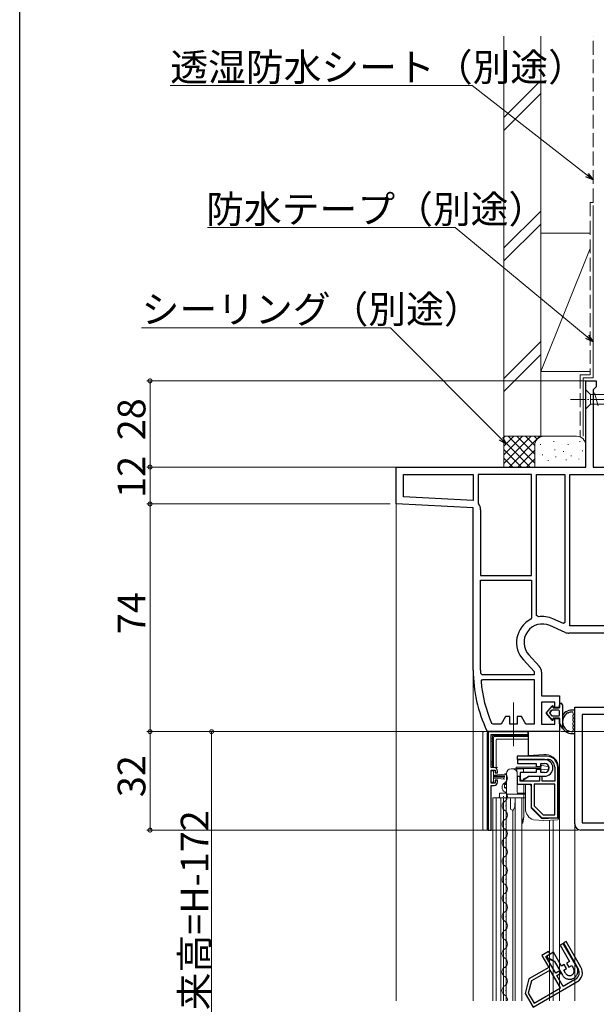
# Model space of a CAD drawing. Extents: x 0 to 990, y 0 to 1603.
# Drawn here: x 0 to 187, y 1067 to 1387 of the extents above; entities that cross this region are included whole.
import ezdxf

# ---------------------------------------------------------------- set-up
doc = ezdxf.new("R2010")
doc.units = 0
for name, pattern in [('YCENTER_1', [13, 10, -1, 1, -1]), ('YDIVIDE_1', [15, 10, -1, 1, -1, 1, -1]), ('YHIDDEN_1', [4, 3, -1])]:
    doc.linetypes.add(name, pattern=pattern)
for name, color, linetype, lineweight in [('YKK_11', 7, 'CONTINUOUS', 30), ('YKK_12', 2, 'CONTINUOUS', 13), ('YKK_13', 4, 'CONTINUOUS', 13), ('YKK_D', 6, 'CONTINUOUS', 13), ('YSS_K', 3, 'CONTINUOUS', 13)]:
    doc.layers.add(name, color=color, linetype=linetype, lineweight=lineweight)
doc.layers.add('YKK_ZWAK', color=7, linetype='CONTINUOUS')
doc.styles.get("Standard").update_dxf_attribs({"font": 'txt', "bigfont": 'BIGFONT'})

msp = doc.modelspace()

# ---------------------------------------------------------------- linework, layer by layer
at = {"layer": 'YKK_11', "color": 0, "linetype": 'ByBlock', "lineweight": -2, "ltscale": 0.5}
for p, q in [((183.94, 1241.34), (183.94, 1269.34)), ((183.94, 1269.34), (187.34, 1269.34)), ((187.34, 1267.44), (186.84, 1266.94)), ((187.34, 1269.34), (187.34, 1267.44)), ((186.84, 1266.94), (186.34, 1266.44)), ((186.34, 1266.44), (186.34, 1241.34)), ((122.34, 1241.34), (183.94, 1241.34)), ((122.34, 1229.34), (122.34, 1241.34)), ((124.74, 1231.62), (124.74, 1238.94)), ((124.74, 1238.94), (147.34, 1238.94)), ((147.34, 1238.94), (147.34, 1230.43)), ((166.34, 1238.94), (148.94, 1238.94)), ((148.94, 1238.94), (148.94, 1229.66)), ((166.34, 1206.14), (166.34, 1238.94)), ((166.34, 1206.14), (166.34, 1238.94)), ((167.94, 1193.13), (167.94, 1238.94)), ((167.94, 1238.94), (177.14, 1238.94)), ((177.14, 1238.94), (177.14, 1190.78)), ((177.14, 1238.94), (177.14, 1190.78)), ((178.74, 1189.74), (178.74, 1238.94)), ((178.74, 1238.94), (210.04, 1238.94)), ((186.34, 1241.34), (237.34, 1241.34)), ((147.34, 1228.03), (122.34, 1229.34)), ((147.34, 1230.43), (124.74, 1231.62)), ((147.34, 1230.43), (124.74, 1231.62)), ((148.94, 1229.66), (149.06, 1229.33)), ((147.34, 1175.34), (147.34, 1228.03)), ((149.74, 1227.47), (149.74, 1206.14)), ((149.74, 1206.14), (166.34, 1206.14)), ((149.74, 1175.34), (149.74, 1204.54)), ((149.74, 1204.54), (166.34, 1204.54)), ((149.74, 1175.34), (149.74, 1204.54)), ((166.34, 1204.54), (166.34, 1192.29)), ((166.34, 1192.29), (166.07, 1191.84)), ((168.52, 1192.63), (167.94, 1193.13)), ((176.69, 1190.48), (173.27, 1192.01)), ((177.14, 1190.78), (176.69, 1190.48)), ((177.28, 1187.59), (172.29, 1189.82)), ((198.04, 1187.34), (178.46, 1187.34)), ((210.04, 1189.74), (178.74, 1189.74)), ((163.68, 1178.63), (167.14, 1174.9)), ((165.44, 1180.26), (168.77, 1176.67)), ((167.14, 1174.9), (167.14, 1173.84)), ((169.54, 1174.7), (169.54, 1166.94)), ((150.25, 1173.84), (149.75, 1174.33)), ((149.89, 1171.7), (150.39, 1172.24)), ((167.14, 1173.84), (150.25, 1173.84)), ((150.39, 1172.24), (167.14, 1172.24)), ((150.39, 1172.24), (167.14, 1172.24)), ((167.14, 1172.24), (167.14, 1157.74)), ((169.54, 1166.94), (175.34, 1166.94)), ((173.84, 1164.94), (169.54, 1164.94)), ((169.54, 1164.94), (169.54, 1157.74)), ((173.84, 1163.14), (173.84, 1164.94)), ((175.34, 1166.94), (175.34, 1163.14)), ((175.34, 1163.14), (173.84, 1163.14)), ((180.34, 1125.34), (180.34, 1163.34)), ((180.34, 1163.34), (204.84, 1163.34)), ((157.84, 1160.24), (156.4, 1157.74)), ((159.24, 1160.24), (157.84, 1160.24)), ((159.24, 1157.74), (159.24, 1160.24)), ((163.04, 1160.24), (161.64, 1160.24)), ((161.64, 1160.24), (161.64, 1157.74)), ((164.49, 1157.74), (163.04, 1160.24)), ((173.84, 1157.74), (173.84, 1159.64)), ((173.84, 1159.64), (175.34, 1159.64)), ((175.34, 1159.64), (175.34, 1155.34)), ((182.74, 1160.94), (182.74, 1125.74)), ((196.44, 1160.94), (182.74, 1160.94)), ((182.74, 1160.94), (182.74, 1125.74)), ((152.23, 1155.34), (151.78, 1155.62)), ((175.34, 1155.34), (152.23, 1155.34)), ((152.24, 1155.34, 0), (152.24, 1123.34, 0)), ((165.24, 1155.34, 0), (152.24, 1155.34, 0)), ((153.78, 1157.74), (153.32, 1158.04)), ((156.4, 1157.74), (153.78, 1157.74)), ((161.64, 1157.74), (159.24, 1157.74)), ((167.14, 1157.74), (164.49, 1157.74)), ((165.24, 1154.44, 0), (165.24, 1155.34, 0)), ((169.54, 1157.74), (173.84, 1157.74)), ((153.14, 1143.64, 0), (153.14, 1154.44, 0)), ((153.14, 1154.44, 0), (165.24, 1154.44, 0)), ((171.34, 1147.34, 0), (161.64, 1147.34, 0)), ((161.64, 1147.34, 0), (161.64, 1146.34, 0)), ((161.64, 1146.34, 0), (171.34, 1146.34, 0)), ((154.14, 1143.64, 0), (153.14, 1143.64, 0)), ((153.14, 1138.64, 0), (153.14, 1142.84, 0)), ((153.14, 1142.84, 0), (154.44, 1142.84, 0)), ((154.44, 1142.84, 0), (154.44, 1141.94, 0)), ((155.24, 1141.94, 0), (155.24, 1142.54, 0)), ((173.84, 1143.84, 0), (173.84, 1139.24, 0)), ((174.84, 1127.34, 0), (174.84, 1143.84, 0)), ((154.44, 1141.94, 0), (155.24, 1141.94, 0)), ((155.24, 1139.54, 0), (154.44, 1139.54, 0)), ((154.44, 1139.54, 0), (154.44, 1138.64, 0)), ((155.24, 1138.94, 0), (155.24, 1139.54, 0)), ((162.64, 1140.74, 0), (161.64, 1140.74, 0)), ((161.64, 1140.74, 0), (161.64, 1138.24, 0)), ((162.64, 1139.24, 0), (162.64, 1140.74, 0)), ((168.94, 1139.24, 0), (162.64, 1139.24, 0)), ((169.74, 1140.74, 0), (168.94, 1140.74, 0)), ((168.94, 1140.74, 0), (168.94, 1139.24, 0)), ((169.74, 1139.24, 0), (169.74, 1140.74, 0)), ((173.84, 1139.24, 0), (169.74, 1139.24, 0)), ((154.44, 1138.64, 0), (153.14, 1138.64, 0)), ((153.14, 1123.34, 0), (153.14, 1137.84, 0)), ((153.14, 1137.84, 0), (154.14, 1137.84, 0)), ((161.64, 1138.24, 0), (166.14, 1138.24, 0)), ((166.14, 1138.24, 0), (166.14, 1130.84, 0)), ((173.84, 1138.24, 0), (167.14, 1138.24, 0)), ((167.14, 1138.24, 0), (167.14, 1131.25, 0)), ((173.84, 1128.34, 0), (173.84, 1138.24, 0)), ((173.84, 1128.34, 0), (173.84, 1138.24, 0)), ((166.14, 1130.84, 0), (169.64, 1127.34, 0)), ((167.14, 1131.25, 0), (170.06, 1128.34, 0)), ((169.64, 1127.34, 0), (174.84, 1127.34, 0)), ((170.06, 1128.34, 0), (173.84, 1128.34, 0)), ((152.24, 1123.34, 0), (153.14, 1123.34, 0)), ((202.34, 1123.34), (182.34, 1123.34)), ((182.74, 1125.74), (198.44, 1125.74)), ((177.5, 1087.17, 0), (176.64, 1086.67, 0)), ((176.64, 1086.67, 0), (181.49, 1078.27, 0)), ((182.35, 1078.77, 0), (177.5, 1087.17, 0)), ((171.79, 1083.87, 0), (169.62, 1082.62, 0)), ((169.62, 1082.62, 0), (171.87, 1078.72, 0)), ((170.99, 1082.25, 0), (172.29, 1083, 0)), ((174.14, 1076.8, 0), (170.99, 1082.25, 0)), ((172.29, 1083, 0), (171.79, 1083.87, 0)), ((171.87, 1078.72, 0), (165.46, 1075.02, 0)), ((172.37, 1077.86, 0), (166.32, 1074.36, 0)), ((175.72, 1072.06, 0), (172.37, 1077.86, 0)), ((175.44, 1077.55, 0), (174.14, 1076.8, 0)), ((174.54, 1076.11, 0), (175.84, 1076.86, 0)), ((176.59, 1072.56, 0), (174.54, 1076.11, 0)), ((175.84, 1076.86, 0), (175.44, 1077.55, 0)), ((165.46, 1075.02, 0), (164.18, 1070.24, 0)), ((166.32, 1074.36, 0), (165.25, 1070.38, 0)), ((166.78, 1065.74, 0), (181.07, 1073.99, 0)), ((167.15, 1067.11, 0), (175.72, 1072.06, 0)), ((167.15, 1067.11, 0), (175.72, 1072.06, 0)), ((180.57, 1074.86, 0), (176.59, 1072.56, 0)), ((164.18, 1070.24, 0), (166.78, 1065.74, 0)), ((165.25, 1070.38, 0), (167.15, 1067.11, 0))]:
    msp.add_line(p, q, dxfattribs=at)
at = {"layer": 'YKK_11'}
for p, q in [((170.54, 1146.24), (161.74, 1146.24)), ((161.74, 1146.24), (161.74, 1145.04)), ((161.74, 1145.04), (167.84, 1145.04)), ((167.84, 1145.04), (167.84, 1143.99)), ((167.84, 1143.99), (169.34, 1143.99)), ((169.34, 1143.09), (167.84, 1143.09)), ((167.84, 1143.09), (167.84, 1142.04)), ((169.34, 1143.99), (169.34, 1145.04)), ((169.34, 1145.04), (170.54, 1145.04)), ((169.34, 1142.04), (169.34, 1143.09)), ((167.84, 1142.04), (162.64, 1142.04)), ((162.64, 1142.04), (162.64, 1139.54)), ((162.64, 1139.54), (163.84, 1139.54)), ((163.84, 1139.54), (163.84, 1140.06)), ((163.84, 1140.06), (164.09, 1139.91)), ((164.09, 1139.91), (164.29, 1140.03)), ((164.29, 1140.03), (164.29, 1140.32)), ((164.29, 1140.32), (164.54, 1140.17)), ((164.54, 1140.17), (164.74, 1140.29)), ((164.74, 1140.29), (164.74, 1140.58)), ((164.74, 1140.58), (164.99, 1140.43)), ((164.99, 1140.43), (165.19, 1140.55)), ((165.19, 1140.55), (165.19, 1140.84)), ((165.19, 1140.84), (170.54, 1140.84)), ((170.54, 1142.04), (169.34, 1142.04))]:
    msp.add_line(p, q, dxfattribs=at)
at = {"layer": 'YKK_11', "linetype": 'YDIVIDE_1', "lineweight": -2, "ltscale": 1.5}
for p, q in [((176.6, 1086.53, 0), (175.56, 1085.93, 0)), ((175.56, 1085.93, 0), (178.61, 1080.65, 0)), ((181, 1078.91, 0), (176.6, 1086.53, 0)), ((173.41, 1083.65, 0), (171.25, 1082.4, 0)), ((171.25, 1082.4, 0), (171.85, 1081.37, 0)), ((176.01, 1079.15, 0), (173.41, 1083.65, 0)), ((171.85, 1081.37, 0), (172.3, 1081.63, 0)), ((172.3, 1081.63, 0), (172.3, 1081.34, 0)), ((172.3, 1081.34, 0), (172.5, 1081.22, 0)), ((172.5, 1081.22, 0), (172.75, 1081.37, 0)), ((172.75, 1081.37, 0), (172.75, 1081.08, 0)), ((172.75, 1081.08, 0), (172.95, 1080.96, 0)), ((172.95, 1080.96, 0), (173.2, 1081.11, 0)), ((173.2, 1081.11, 0), (173.2, 1080.82, 0)), ((173.2, 1080.82, 0), (173.4, 1080.7, 0)), ((173.4, 1080.7, 0), (173.65, 1080.85, 0)), ((173.65, 1080.85, 0), (176.32, 1076.21, 0)), ((176.92, 1079.68, 0), (176.01, 1079.15, 0)), ((177.67, 1078.38, 0), (176.92, 1079.68, 0)), ((178.61, 1080.65, 0), (177.7, 1080.13, 0)), ((177.7, 1080.13, 0), (178.45, 1078.83, 0)), ((178.45, 1078.83, 0), (179.36, 1079.35, 0)), ((179.36, 1079.35, 0), (179.96, 1078.31, 0)), ((176.76, 1077.85, 0), (177.67, 1078.38, 0)), ((177.36, 1076.81, 0), (176.76, 1077.85, 0))]:
    msp.add_line(p, q, dxfattribs=at)
at = {"layer": 'YKK_11', "color": 0, "linetype": 'ByBlock', "lineweight": -2, "ltscale": 0.5}
for centre, radius, start, end in [((146.84, 1227.47), 2.9, 360, 40.1192), ((169.84, 1184.34), 8.4, 116.7076, 222.844), ((169.84, 1184.34), 8.4, 65.9485, 99.0504), ((169.84, 1184.34), 6, 65.9485, 222.844), ((178.46, 1190.24), 2.9, 245.9485, 270), ((193.34, 1175.34), 46, 180, 205.3769), ((193.34, 1175.34), 43.6, 180, 181.3295), ((166.64, 1174.7), 2.9, 360, 42.844), ((193.34, 1175.34), 43.6, 184.7913, 203.3753), ((171.34, 1143.84, 0), 3.5, 0, 90), ((171.34, 1143.84, 0), 2.5, 0, 90), ((154.14, 1142.54, 0), 1.1, 0, 90), ((154.14, 1138.94, 0), 1.1, 270, 360), ((182.34, 1125.34), 2, 180, 270), ((179.32, 1077.02, 0), 3.5, 300, 30), ((179.32, 1077.02, 0), 2.5, 300, 30)]:
    msp.add_arc(centre, radius, start, end, dxfattribs=at)
at = {"layer": 'YKK_11'}
for radius in [2.7, 1.5]:
    msp.add_arc((170.54, 1143.54), radius, 270, 90, dxfattribs=at)
at = {"layer": 'YKK_11', "linetype": 'YDIVIDE_1', "lineweight": -2, "ltscale": 1.5}
for radius in [2.7, 1.5]:
    msp.add_arc((178.66, 1077.56, 0), radius, 210, 30, dxfattribs=at)
at = {"layer": 'YKK_12'}
for p, q in [((122.34, 1067.84), (122.34, 1230.29)), ((147.34, 1067.84), (147.34, 1175.34)), ((160.44, 1150.66), (160.44, 1164.82)), ((175.34, 1067.84), (175.34, 1155.84)), ((153.74, 1133.84), (163.83, 1133.84)), ((153.74, 1067.84), (153.74, 1133.84)), ((154.84, 1067.84), (154.84, 1133.84)), ((156.34, 1067.84), (156.34, 1133.84)), ((157.19, 1067.84), (157.2, 1133.84)), ((158.09, 1067.84), (158.1, 1133.84)), ((160.94, 1067.84), (160.94, 1133.84)), ((163.14, 1067.84), (163.14, 1133.84)), ((160.24, 1067.84), (160.24, 1129.84)), ((172.14, 1126.55), (172.14, 1067.84)), ((173.34, 1126.62), (173.34, 1067.84)), ((180.34, 1067.84), (180.34, 1125.34))]:
    msp.add_line(p, q, dxfattribs=at)
at = {"layer": 'YKK_12', "linetype": 'Continuous'}
for p, q in [((157.23, 1140.34), (157.23, 1140.14)), ((157.99, 1137.34), (157.99, 1137.14)), ((157.23, 1134.34), (157.23, 1134.14)), ((157.99, 1131.34), (157.99, 1131.14)), ((157.23, 1128.34), (157.23, 1128.14)), ((157.99, 1125.34), (157.99, 1125.14)), ((157.22, 1122.34), (157.22, 1122.14)), ((157.98, 1119.34), (157.98, 1119.14)), ((157.22, 1116.34), (157.22, 1116.14)), ((157.98, 1113.34), (157.98, 1113.14)), ((157.22, 1110.34), (157.22, 1110.14)), ((157.98, 1107.34), (157.98, 1107.14)), ((157.22, 1104.34), (157.22, 1104.14)), ((157.97, 1101.34), (157.97, 1101.14)), ((157.21, 1098.34), (157.21, 1098.14)), ((157.97, 1095.34), (157.97, 1095.14)), ((157.21, 1092.34), (157.21, 1092.14)), ((157.97, 1089.34), (157.97, 1089.14)), ((157.21, 1086.34), (157.21, 1086.14)), ((157.96, 1083.34), (157.96, 1083.14)), ((157.2, 1080.34), (157.2, 1080.14)), ((157.96, 1077.34), (157.96, 1077.14)), ((157.2, 1074.34), (157.2, 1074.14)), ((157.96, 1071.34), (157.96, 1071.14)), ((157.2, 1068.34), (157.2, 1068.14))]:
    msp.add_line(p, q, dxfattribs=at)
for centre, start, end in [((156.77, 1140.24), 299.1742, 60.7691), ((158.45, 1137.24), 119.1742, 240.7691), ((156.77, 1134.24), 299.1742, 60.7691), ((158.45, 1131.24), 119.1742, 240.7691), ((156.77, 1128.24), 299.1742, 60.7691), ((158.44, 1125.24), 119.1742, 240.7691), ((156.77, 1122.24), 299.1742, 60.7691), ((158.44, 1119.24), 119.1742, 240.7691), ((156.76, 1116.24), 299.1742, 60.7691), ((158.44, 1113.24), 119.1742, 240.7691), ((156.76, 1110.24), 299.1742, 60.7691), ((158.44, 1107.24), 119.1742, 240.7691), ((156.76, 1104.24), 299.1742, 60.7691), ((158.43, 1101.24), 119.1742, 240.7691), ((156.75, 1098.24), 299.1742, 60.7691), ((158.43, 1095.24), 119.1742, 240.7691), ((156.75, 1092.24), 299.1742, 60.7691), ((158.43, 1089.24), 119.1742, 240.7691), ((156.75, 1086.24), 299.1742, 60.7691), ((158.42, 1083.24), 119.1742, 240.7691), ((156.74, 1080.24), 299.1742, 60.7691), ((158.42, 1077.24), 119.1742, 240.7691), ((156.74, 1074.24), 299.1742, 60.7691), ((158.42, 1071.24), 119.1742, 240.7691), ((156.74, 1068.24), 346.5026, 60.7691)]:
    msp.add_arc(centre, 1.72, start, end, dxfattribs=at)
at = {"layer": 'YKK_13', "linetype": 'Continuous', "ltscale": 0.5}
for p, q in [((183.94, 1266.44), (183.94, 1260.24)), ((183.94, 1266.44), (185.49, 1264.89)), ((204.03, 1264.89), (185.49, 1264.89)), ((185.49, 1264.89), (185.49, 1261.79)), ((187.92, 1261.24), (186.79, 1265.44)), ((183.94, 1260.24), (185.49, 1261.79)), ((185.49, 1261.79), (204.03, 1261.79))]:
    msp.add_line(p, q, dxfattribs=at)
at = {"layer": 'YKK_13', "linetype": 'YCENTER_1', "ltscale": 0.5}
msp.add_line((178.94, 1263.34), (213.94, 1263.34), dxfattribs=at)
at = {"layer": 'YKK_13', "linetype": 'ByBlock', "lineweight": -2}
for p, q in [((171.04, 1161.39), (172.99, 1163.67)), ((171.04, 1161.39), (172.99, 1163.67)), ((172.81, 1162.23), (172.26, 1161.58)), ((172.26, 1161.58), (172.81, 1162.23)), ((175.04, 1162.34), (173.04, 1162.34)), ((175.04, 1162.34), (173.04, 1162.34)), ((173.34, 1163.54), (173.34, 1163.04)), ((173.34, 1163.04), (173.34, 1163.54)), ((173.34, 1163.04), (175.34, 1163.04)), ((173.34, 1163.04), (175.34, 1163.04)), ((175.34, 1163.04), (175.34, 1164.04)), ((175.34, 1163.04), (175.34, 1164.04)), ((175.34, 1160.74), (175.34, 1162.04)), ((175.34, 1160.74), (175.34, 1162.04)), ((176.34, 1164.04), (176.34, 1156.49)), ((172.99, 1159.11), (171.04, 1161.39)), ((171.04, 1161.39), (172.99, 1159.11)), ((172.26, 1161.19), (172.81, 1160.54)), ((172.26, 1161.19), (172.81, 1160.54)), ((173.04, 1160.44), (175.04, 1160.44)), ((173.04, 1160.44), (175.04, 1160.44)), ((173.34, 1159.74), (173.34, 1159.24)), ((175.34, 1159.74), (173.34, 1159.74)), ((173.34, 1159.74), (175.34, 1159.74)), ((173.34, 1159.24), (173.34, 1159.74)), ((175.34, 1157.94), (175.34, 1159.74)), ((175.34, 1157.94), (175.34, 1159.74)), ((176.34, 1156.49), (175.34, 1157.94)), ((175.34, 1157.94), (176.34, 1156.49))]:
    msp.add_line(p, q, dxfattribs=at)
at = {"layer": 'YKK_13'}
for p, q in [((180.34, 1155.07), (180.34, 1162)), ((179.74, 1161.4), (179.74, 1161.55)), ((179.74, 1160.17), (179.74, 1160.6)), ((179.74, 1158.94), (179.74, 1159.37)), ((150.76, 1155.34, 0), (164.96, 1155.34, 0)), ((150.76, 1155.34, 0), (150.76, 1155.34, 0)), ((152.2, 1155.29, 0), (152.24, 1155.33, 0)), ((152.2, 1155.29, 0), (152.2, 1155.29, 0)), ((152.2, 1155.29, 0), (152.2, 1123.69, 0)), ((164.94, 1155.33, 0), (152.24, 1155.33, 0)), ((152.24, 1136.85, 0), (152.24, 1155.33, 0)), ((164.96, 1155.34, 0), (164.96, 1155.34, 0)), ((179.74, 1157.71), (179.74, 1158.14)), ((179.74, 1156.47), (179.74, 1156.91)), ((179.74, 1155.67), (179.74, 1155.53)), ((150.46, 1154.99, 0), (150.46, 1155.04, 0)), ((150.46, 1155.04, 0), (150.46, 1155.04, 0)), ((150.46, 1123.69, 0), (150.46, 1154.99, 0)), ((151.9, 1123.69, 0), (151.9, 1154.99, 0)), ((153.66, 1153.77, 0), (153.66, 1153.84, 0)), ((153.66, 1153.77, 0), (153.66, 1153.76, 0)), ((153.66, 1143.64, 0), (153.66, 1153.76, 0)), ((165.24, 1154.14, 0), (153.96, 1154.14, 0)), ((153.96, 1153.55, 0), (153.96, 1143.64, 0)), ((165.17, 1153.76, 0), (154.17, 1153.76, 0)), ((154.86, 1152.64, 0), (154.86, 1143.64, 0)), ((155.16, 1152.94, 0), (165.17, 1152.94, 0)), ((165.17, 1154.07, 0), (165.24, 1154.14, 0)), ((165.17, 1153.98, 0), (165.17, 1153.76, 0)), ((165.17, 1153.76, 0), (165.17, 1152.94, 0)), ((165.17, 1152.94, 0), (165.24, 1152.87, 0)), ((165.24, 1154.14, 0), (165.24, 1155.03, 0)), ((165.24, 1147.66, 0), (165.24, 1152.57, 0)), ((165.26, 1155.04, 0), (165.26, 1155.04, 0)), ((165.26, 1155.04, 0), (165.26, 1147.66, 0)), ((153.13, 1138.89), (153.13, 1142.59)), ((153.13, 1142.59), (153.93, 1142.59)), ((153.74, 1143.64, 0), (153.66, 1143.64, 0)), ((153.96, 1143.64, 0), (153.74, 1143.64, 0)), ((153.93, 1142.59), (153.93, 1138.89)), ((154.86, 1143.64, 0), (153.96, 1143.64, 0)), ((154.86, 1143.64, 0), (154.93, 1143.64, 0)), ((155.23, 1143.64, 0), (154.93, 1143.64, 0)), ((157.63, 1141.57), (153.93, 1141.24)), ((153.93, 1140.99), (157.63, 1141.15)), ((153.93, 1140.74), (157.63, 1140.74)), ((153.93, 1140.49), (157.63, 1140.33)), ((157.63, 1139.92), (153.93, 1140.24)), ((152.26, 1136.84, 0), (152.26, 1123.64, 0)), ((152.26, 1136.84, 0), (152.26, 1136.84, 0)), ((153.93, 1138.89), (153.13, 1138.89)), ((153.26, 1137.84, 0), (153.26, 1137.84, 0)), ((150.46, 1123.64, 0), (150.46, 1123.69, 0)), ((150.46, 1123.64, 0), (150.46, 1123.64, 0)), ((151.96, 1123.34, 0), (150.76, 1123.34, 0)), ((150.76, 1123.34, 0), (150.76, 1123.34, 0)), ((151.96, 1123.34, 0), (151.96, 1123.34, 0)), ((152.26, 1123.64, 0), (152.26, 1123.64, 0))]:
    msp.add_line(p, q, dxfattribs=at)
at = {"layer": 'YKK_13', "linetype": 'Continuous'}
for p, q in [((170.34, 1147.94, 0), (161.92, 1147.42, 0)), ((171, 1147.9, 0), (170.34, 1147.94, 0)), ((159.64, 1143.24), (160.09, 1143.24)), ((160.09, 1143.24), (161.27, 1143.24)), ((161.27, 1143.24), (161.57, 1143.24)), ((161.34, 1143.38), (161.34, 1143.78)), ((161.34, 1143.78), (169.34, 1143.78)), ((161.34, 1143.38), (161.34, 1143.78)), ((161.34, 1143.78), (169.34, 1143.78)), ((169.34, 1143.38), (161.34, 1143.38)), ((169.34, 1143.38), (161.34, 1143.38)), ((161.57, 1143.24), (161.59, 1141.76)), ((161.57, 1143.24), (161.87, 1143.24)), ((163.4, 1143.24), (161.87, 1143.24)), ((162.64, 1143.39), (162.64, 1143.39)), ((163.4, 1143.24), (163.7, 1143.24)), ((163.7, 1143.24), (163.72, 1142.04)), ((169.34, 1143.18), (169.34, 1143.99)), ((169.34, 1143.18), (169.34, 1143.99)), ((169.68, 1144.29), (171.58, 1144.02)), ((169.68, 1144.29), (171.58, 1144.02)), ((171.58, 1143.15), (169.68, 1142.88)), ((171.58, 1143.15), (169.68, 1142.88)), ((171.84, 1143.72), (171.84, 1143.45)), ((171.84, 1143.72), (171.84, 1143.45)), ((175.04, 1127.61, 0), (175.04, 1143.61, 0)), ((158.14, 1141.01), (158.14, 1141.74)), ((158.14, 1141.01), (158.14, 1140.95)), ((158.14, 1140.94), (158.14, 1141.01)), ((158.14, 1140.95), (158.14, 1135.66)), ((161.59, 1141.76), (161.64, 1135.64)), ((161.64, 1141.97, 0), (161.64, 1138.54, 0)), ((157.54, 1137.24), (157.54, 1138.14)), ((158.14, 1138.14), (157.54, 1138.14)), ((157.54, 1137.24), (158.14, 1137.24)), ((157.84, 1138.44), (158.14, 1138.44)), ((158.14, 1136.94), (157.84, 1136.94)), ((161.94, 1138.24, 0), (165.65, 1138.2, 0)), ((163.79, 1138.22), (163.83, 1135.64)), ((164.34, 1130.24, 0), (164.34, 1138.22, 0)), ((166.14, 1137.7, 0), (166.14, 1130.54, 0)), ((155.84, 1135.34), (158.14, 1135.34)), ((155.84, 1135.04), (155.84, 1135.34)), ((155.84, 1134.34), (155.84, 1135.04)), ((155.84, 1133.84), (155.84, 1134.34)), ((158.64, 1133.84), (155.84, 1133.84)), ((158.14, 1135.66), (158.14, 1135.6)), ((158.14, 1135.65), (158.14, 1135.66)), ((158.14, 1135.6), (158.14, 1135.65)), ((158.14, 1135.04), (158.14, 1135.6)), ((158.14, 1134.34), (158.14, 1135.04)), ((159.34, 1133.84), (158.64, 1133.84)), ((163.54, 1135.04), (159.34, 1135.04)), ((159.34, 1133.84), (163.54, 1133.84)), ((159.44, 1133.55), (159.47, 1130.34)), ((160.92, 1130.8), (160.94, 1133.84)), ((161.63, 1135.34), (163.54, 1135.34)), ((163.54, 1135.04), (163.54, 1135.04)), ((163.54, 1133.84), (163.54, 1133.84)), ((163.84, 1134.14), (163.8, 1127.64)), ((163.83, 1135.53), (163.83, 1135.64)), ((163.84, 1135.41), (163.83, 1135.53)), ((163.84, 1135.31), (163.84, 1135.41)), ((164.34, 1135.34, 0), (163.84, 1135.34)), ((163.84, 1135.22), (163.84, 1135.31)), ((163.84, 1135.15), (163.84, 1135.22)), ((163.84, 1135.09), (163.84, 1135.15)), ((163.84, 1135.06), (163.84, 1135.09)), ((163.84, 1135.05), (163.84, 1135.06)), ((163.84, 1135.05), (163.84, 1135.04)), ((163.84, 1135.04), (163.84, 1134.14)), ((164.34, 1133.84, 0), (163.84, 1133.84)), ((159.97, 1129.84), (160.37, 1129.84)), ((160.37, 1129.84), (160.92, 1130.8)), ((160.44, 1129.96), (160.44, 1129.98)), ((166.14, 1130.54, 0), (169.6, 1127.08, 0)), ((163.8, 1127.64), (163.13, 1125.84)), ((163.49, 1125.64), (163.8, 1127.64)), ((170.34, 1126.44, 0), (166.89, 1126.65, 0)), ((169.6, 1127.08, 0), (170.34, 1127.04, 0)), ((170.34, 1127.04, 0), (174.76, 1127.31, 0)), ((174.76, 1126.71, 0), (170.34, 1126.44, 0)), ((175.04, 1127.61, 0), (175.04, 1127.01, 0)), ((163.14, 1125.64), (163.49, 1125.64))]:
    msp.add_line(p, q, dxfattribs=at)
at = {"layer": 'YKK_13', "linetype": 'ByBlock', "lineweight": -2}
for centre, radius, start, end in [((173.04, 1162.04), 0.3, 90, 139.5362), ((173.04, 1162.04), 0.3, 90, 139.5362), ((173.14, 1163.54), 0.202, 0, 139.5362), ((173.14, 1163.54), 0.202, 0, 139.5362), ((175.04, 1162.04), 0.3, 0, 90), ((175.04, 1162.04), 0.3, 0, 90), ((175.84, 1164.04), 0.5, 0.1146, 179.8854), ((175.84, 1164.04), 0.5, 359.8854, 180), ((175.84, 1164.04), 0.5, 179.8853, 180), ((179.54, 1158.54), 3.8, 81.6356, 147.3631), ((179.54, 1158.54), 3.2, 96.8522, 113.1478), ((179.12, 1162.01), 0.3, 276.8522, 301.7426), ((172.49, 1161.39), 0.3, 139.5362, 220.4638), ((172.49, 1161.39), 0.3, 139.5362, 220.4638), ((173.04, 1160.74), 0.3, 220.4638, 270), ((173.04, 1160.74), 0.3, 220.4638, 270), ((173.14, 1159.24), 0.202, 220.4638, 360), ((173.14, 1159.24), 0.202, 220.4638, 0), ((175.04, 1160.74), 0.3, 270, 0), ((175.04, 1160.74), 0.3, 270, 0), ((179.54, 1158.54), 3.2, 126.8522, 233.1478), ((177.44, 1161.34), 0.3, 306.8522, 356.633), ((177.94, 1161.31), 0.2, 63.367, 176.633), ((178.17, 1161.76), 0.3, 243.367, 293.1478), ((179.54, 1158.54), 3.8, 212.6369, 278.3644), ((177.44, 1155.74), 0.3, 3.367, 53.1478), ((177.94, 1155.77), 0.2, 183.367, 296.633), ((178.17, 1155.32), 0.3, 66.8522, 116.633), ((179.54, 1158.54), 3.2, 246.8522, 263.1478), ((179.12, 1155.06), 0.3, 58.2574, 83.1478)]:
    msp.add_arc(centre, radius, start, end, dxfattribs=at)
at = {"layer": 'YKK_13'}
for centre, radius, start, end in [((179.44, 1161.49), 0.308, 10.0113, 120.5164), ((180.04, 1162), 0.3, 0, 79.8807), ((180.04, 1161.4), 0.3, 180, 233.1301), ((180.04, 1160.6), 0.3, 126.8699, 180), ((180.04, 1160.17), 0.3, 180, 233.1301), ((180.04, 1159.37), 0.3, 126.8699, 180), ((180.04, 1158.94), 0.3, 180, 233.1301), ((179.74, 1161), 0.2, 306.8699, 53.1301), ((179.74, 1159.77), 0.2, 306.8699, 53.1301), ((179.74, 1158.54), 0.2, 306.8699, 53.1301), ((179.44, 1155.58), 0.308, 239.4836, 349.9887), ((180.04, 1158.14), 0.3, 126.8699, 180), ((180.04, 1157.71), 0.3, 180, 233.1301), ((180.04, 1156.91), 0.3, 126.8699, 180), ((180.04, 1156.47), 0.3, 180, 233.1301), ((180.04, 1155.67), 0.3, 126.8699, 180), ((179.74, 1157.31), 0.2, 306.8699, 53.1301), ((179.74, 1156.07), 0.2, 306.8699, 53.1301), ((153.66, 1152.64, 0), 0.5, 90, 270), ((180.04, 1155.07), 0.3, 280.1193, 0), ((153.66, 1145.14, 0), 0.5, 90, 270)]:
    msp.add_arc(centre, radius, start, end, dxfattribs=at)
at = {"layer": 'YKK_13', "linetype": 'Continuous'}
for centre, radius, start, end in [((161.94, 1147.12, 0), 0.3, 93.5, 180), ((170.74, 1143.61, 0), 4.3, 0, 86.5), ((159.64, 1141.74), 1.5, 90, 180), ((160.09, 1141.74), 1.5, 0.5, 90), ((169.64, 1143.99), 0.3, 82, 180), ((169.64, 1143.99), 0.3, 82, 180), ((169.64, 1143.18), 0.3, 180, 278), ((169.64, 1143.18), 0.3, 180, 278), ((171.54, 1143.72), 0.3, 0, 82), ((171.54, 1143.72), 0.3, 0, 82), ((171.54, 1143.45), 0.3, 278, 0), ((171.54, 1143.45), 0.3, 278, 0), ((157.84, 1138.14), 0.3, 90, 180), ((157.84, 1137.24), 0.3, 180, 270), ((161.94, 1138.54, 0), 0.3, 180, 269.5), ((165.64, 1137.7, 0), 0.5, 0, 89.5), ((155.34, 1134.34), 0.5, 270, 0), ((159.14, 1133.54), 0.3, 0.5, 90), ((161.94, 1135.64), 0.3, 180.5, 270), ((163.54, 1135.04), 0.3, 1, 90), ((163.54, 1134.14), 0.3, 270, 359.7), ((159.97, 1130.34), 0.5, 180.5, 270), ((160.14, 1129.96), 0.3, 329.9811, 0.0305), ((168.14, 1130.24, 0), 3.8, 180, 250.821), ((174.74, 1127.61, 0), 0.3, 273.5, 0), ((174.74, 1127.01, 0), 0.3, 273.5, 0)]:
    msp.add_arc(centre, radius, start, end, dxfattribs=at)
at = {"layer": 'YKK_13'}
for centre, major_axis, ratio, start_param, end_param in [((152.2, 1154.99, 0), (0.305, 0), 0.982697, 1.579523, 3.141593), ((164.94, 1155.03, 0), (-0.212, -0.212), 0.999924, 2.356233, 3.926953), ((164.96, 1155.04, 0), (0.212, 0.212), 0.999848, 5.497939, 7.068431), ((153.96, 1153.84, 0), (0, -0.3), 0.999962, 3.141593, 4.712389), ((154.38, 1153.33, 0), (0.366, -0.373), 0.573962, 2.628041, 3.670215), ((155.16, 1152.64, 0), (-0.212, 0.212), 0.999924, 5.497825, 7.068545), ((165.17, 1153.77, 0), (0, 0.3), 0.008727, 0.008727, 0.794125), ((165.24, 1152.57, 0), (0, 0.3), 0.008727, 4.712389, 6.274459), ((152.2, 1123.69, 0), (0.305, 0), 0.982697, 3.141593, 4.186996), ((151.9, 1123.69, 0), (0.115, 0.278), 0.987735, 3.538674, 4.05534), ((151.96, 1123.64, 0), (0.212, -0.212), 0.999848, 5.497939, 7.068431), ((151.9, 1123.69, 0), (0.28, -0.117), 0.98784, 5.62185, 6.675903)]:
    msp.add_ellipse(centre, major_axis=major_axis, ratio=ratio, start_param=start_param, end_param=end_param, dxfattribs=at)
at = {"layer": 'YKK_13', "linetype": 'Continuous'}
for centre, major_axis, ratio, start_param, end_param in [((159.34, 1135.04), (1.2, 0), 0.004364, 1.570796, 3.141593), ((164.28, 1123.58, 0), (0.06, 11.46), 0.026181, 0.000137, 0.000257)]:
    msp.add_ellipse(centre, major_axis=major_axis, ratio=ratio, start_param=start_param, end_param=end_param, dxfattribs=at)
at = {"layer": 'YKK_13', "color": 5}
for points in [[(150.76, 1155.34, 0), (150.68, 1155.34, 0), (150.6, 1155.31, 0), (150.49, 1155.2, 0), (150.46, 1155.12, 0), (150.46, 1155.04, 0)], [(150.46, 1123.64, 0), (150.46, 1123.56, 0), (150.49, 1123.48, 0), (150.6, 1123.37, 0), (150.68, 1123.34, 0), (150.76, 1123.34, 0)]]:
    msp.add_open_spline(points, degree=3, knots=[0, 0, 0, 0, 0.5, 0.5, 1, 1, 1, 1], dxfattribs=at)
at = {"layer": 'YKK_13', "linetype": 'Continuous'}
for points, knots in [([(158.14, 1134.34), (158.14, 1134.34), (158.14, 1134.31), (158.15, 1134.24), (158.18, 1134.13), (158.27, 1133.99), (158.42, 1133.87), (158.58, 1133.85), (158.64, 1133.84)], [0, 0, 0, 0, 0.005534, 0.124911, 0.319284, 0.518696, 0.797109, 1, 1, 1, 1]), ([(163.54, 1135.04), (163.58, 1135.04), (163.64, 1135.04), (163.73, 1135.04), (163.8, 1135.04), (163.84, 1135.04), (163.84, 1135.04), (163.84, 1135.04)], [0, 0, 0, 0, 0.214717, 0.429436, 0.644137, 0.858837, 1, 1, 1, 1]), ([(163.84, 1135.04), (163.85, 1135.04), (163.85, 1135.04), (163.9, 1135.04), (164.18, 1135.04, 0), (164.26, 1135.04, 0), (164.32, 1135.04, 0), (164.34, 1135.04, 0)], [0, 0, 0, 0, 0.214729, 0.429459, 0.644169, 0.858868, 1, 1, 1, 1])]:
    msp.add_open_spline(points, degree=3, knots=knots, dxfattribs=at)
at = {"layer": 'YKK_D'}
for p, q in [((147.05, 1365.29), (48.92, 1365.29)), ((184.33, 1336.23), (147.05, 1365.29)), ((141.44, 1319.14), (61.07, 1319.14)), ((184.38, 1283.66), (141.44, 1319.14)), ((120.45, 1286.62), (39.6, 1286.62)), ((156.39, 1250.56), (120.45, 1286.62)), ((184.64, 1269.34), (41.34, 1269.34)), ((42.34, 1241.34), (42.34, 1269.34)), ((118.34, 1241.34), (41.34, 1241.34)), ((122.34, 1241.34), (41.34, 1241.34)), ((42.34, 1241.34), (42.34, 1229.34)), ((120.34, 1229.34), (41.34, 1229.34)), ((119.34, 1229.34), (41.34, 1229.34)), ((42.34, 1229.34), (42.34, 1155.34)), ((151.54, 1155.34), (41.34, 1155.34)), ((151.23, 1155.34), (41.34, 1155.34)), ((42.34, 1155.34), (42.34, 1123.34)), ((157.74, 1155.34), (61.34, 1155.34)), ((62.34, 1155.34), (62.34, 977.34)), ((175.84, 1155.34), (425.34, 1155.34)), ((176.84, 1155.34), (425.34, 1155.34)), ((181.34, 1123.34), (41.34, 1123.34))]:
    msp.add_line(p, q, dxfattribs=at)
at = {"layer": 'YKK_D', "linetype": 'ByBlock', "lineweight": -2}
for p, q in [((186.34, 1334.66), (183.91, 1335.69)), ((186.34, 1334.66), (184.33, 1336.23)), ((184.75, 1336.77), (186.34, 1334.66)), ((186.34, 1282.04), (184.38, 1283.66)), ((184.81, 1284.19), (186.34, 1282.04)), ((186.34, 1282.04), (183.94, 1283.13)), ((158.19, 1248.75), (155.9, 1250.08)), ((158.19, 1248.75), (156.39, 1250.56)), ((156.87, 1251.04), (158.19, 1248.75))]:
    msp.add_line(p, q, dxfattribs=at)
at = {"layer": 'YKK_D', "linetype": 'ByBlock', "const_width": 1.27}
for points in [[(42.34, 1269.18, 1), (42.34, 1269.5, 1)], [(42.34, 1241.5, 1), (42.34, 1241.18, 1)], [(42.34, 1241.18, 1), (42.34, 1241.5, 1)], [(42.34, 1229.18, 1), (42.34, 1229.5, 1)], [(42.34, 1229.5, 1), (42.34, 1229.18, 1)], [(42.34, 1155.18, 1), (42.34, 1155.5, 1)], [(42.34, 1155.5, 1), (42.34, 1155.18, 1)], [(62.34, 1155.18, 1), (62.34, 1155.5, 1)], [(42.34, 1123.5, 1), (42.34, 1123.18, 1)]]:
    msp.add_lwpolyline(points, format="xyb", close=True, dxfattribs=at)
at = {"layer": 'YKK_ZWAK'}
msp.add_line((0, 0), (0, 1560), dxfattribs=at)
at = {"layer": 'YSS_K', "linetype": 'Continuous', "ltscale": 1.5}
for p, q in [((157.34, 1381.37), (157.34, 1251.34)), ((169.34, 1381.37), (169.34, 1251.34)), ((157.34, 1354.98), (169.34, 1366.98)), ((157.34, 1350.73), (169.34, 1362.73)), ((157.34, 1312.55), (169.34, 1324.55)), ((157.34, 1308.31), (169.34, 1320.31)), ((169.34, 1317.34), (185.34, 1317.34)), ((169.34, 1317.34), (169.34, 1272.34)), ((185.34, 1312.34), (169.34, 1272.34)), ((169.34, 1282.12), (157.34, 1270.12)), ((157.34, 1265.88), (169.34, 1277.88)), ((169.34, 1272.34), (185.34, 1272.34)), ((183.09, 1270.34), (186.34, 1270.34)), ((169.34, 1251.34), (157.34, 1251.34)), ((157.34, 1251.34), (157.34, 1241.34)), ((170.34, 1251.34), (157.34, 1251.34)), ((157.34, 1242.48), (166.2, 1251.34)), ((157.34, 1245.31), (163.37, 1251.34)), ((157.34, 1248.14), (160.54, 1251.34)), ((157.34, 1250.97), (157.71, 1251.34)), ((158.66, 1251.34), (167.34, 1242.65)), ((159.03, 1241.34), (169.03, 1251.34)), ((161.48, 1251.34), (167.34, 1245.48)), ((164.31, 1251.34), (167.34, 1248.31)), ((167.14, 1251.34), (168.12, 1250.36)), ((169.97, 1251.34), (169.99, 1251.32)), ((180.94, 1251.34), (170.34, 1251.34)), ((157.34, 1249.82), (165.83, 1241.34)), ((167.34, 1248.34), (167.34, 1241.34)), ((169.17, 1248.53), (169.17, 1248.73)), ((173.51, 1249.53), (173.51, 1249.73)), ((178.18, 1248.53), (178.18, 1248.73)), ((182.02, 1249.53), (182.02, 1249.73)), ((157.34, 1247), (163, 1241.34)), ((161.86, 1241.34), (167.34, 1246.82)), ((169.84, 1245.2), (169.84, 1245.4)), ((173.84, 1246.86), (173.84, 1247.06)), ((176.64, 1246.26), (176.64, 1246.46)), ((179.18, 1244.86), (179.18, 1245.06)), ((182.86, 1246.53), (182.86, 1246.73)), ((157.34, 1244.17), (160.17, 1241.34)), ((164.69, 1241.34), (167.36, 1244.01)), ((171.67, 1243.34), (171.67, 1243.54)), ((174.18, 1244.53), (174.18, 1244.73)), ((177.6, 1243.55), (177.6, 1243.75)), ((181.69, 1243.86), (181.69, 1244.06))]:
    msp.add_line(p, q, dxfattribs=at)
at = {"layer": 'YSS_K', "linetype": 'YHIDDEN_1', "ltscale": 1.5}
for p, q in [((186.34, 1327.34), (186.34, 1381.37)), ((185.34, 1327.34), (185.34, 1271.34)), ((186.34, 1327.34), (185.34, 1327.34)), ((182.09, 1271.34), (185.36, 1271.34)), ((182.09, 1271.34), (182.09, 1251.34))]:
    msp.add_line(p, q, dxfattribs=at)
at = {"layer": 'YSS_K', "ltscale": 1.5}
for p, q in [((186.34, 1326.34), (186.34, 1270.34)), ((183.09, 1270.34), (183.09, 1251.34))]:
    msp.add_line(p, q, dxfattribs=at)
at = {"layer": 'YSS_K', "linetype": 'Continuous', "ltscale": 1.5}
for centre, start, end in [((170.34, 1248.34), 90, 180), ((180.94, 1248.34), 0, 90)]:
    msp.add_arc(centre, 3, start, end, dxfattribs=at)

# ---------------------------------------------------------------- texts
at = {"layer": 'YKK_D'}
for s, p in [('透湿防水シート（別途）', (48.92, 1366.79)), ('防水テープ（別途）', (60.59, 1320.64)), ('シーリング（別途）', (39.6, 1288.12))]:
    msp.add_text(s, height=9, dxfattribs=at).set_placement(p)
for s, p in [('28', (40.84, 1250.06)), ('12', (40.84, 1231.33)), ('74', (40.84, 1187.06)), ('32', (40.84, 1134.06)), ('網戸出来高=H-172', (61.34, 1027.94))]:
    msp.add_text(s, height=9, rotation=90, dxfattribs=at).set_placement(p)

doc.saveas('drawing.dxf')
